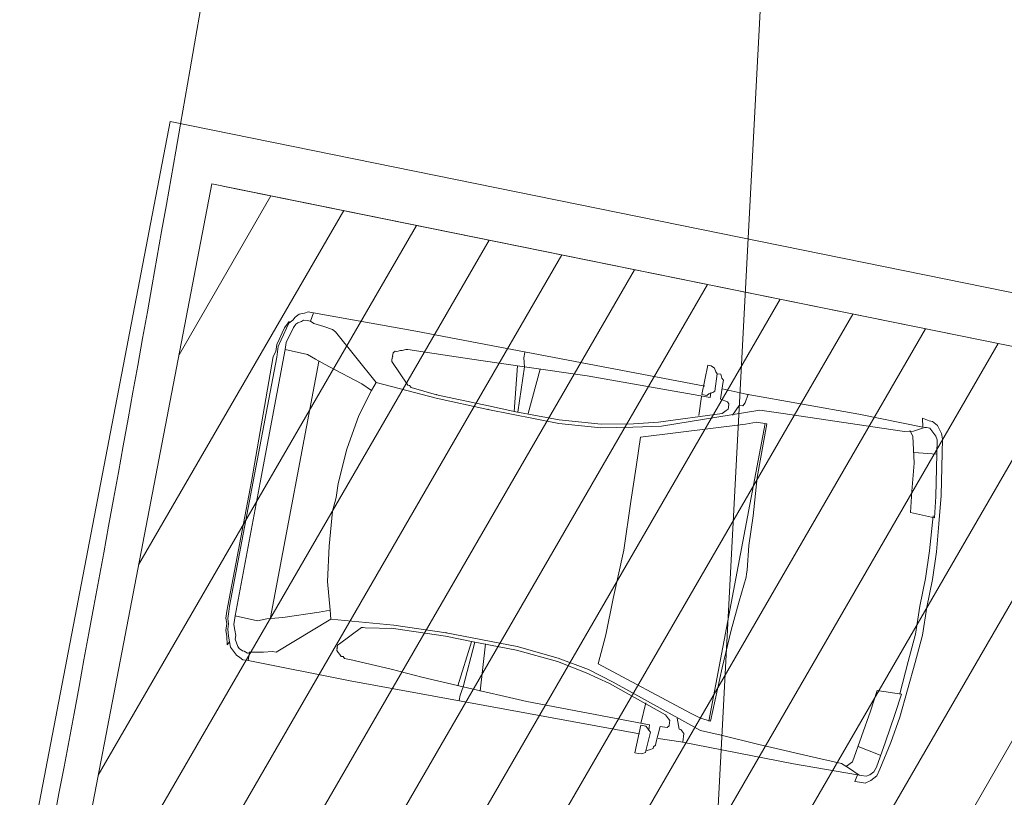
# Model space of a CAD drawing. Units: metres. Extents: x 554327 to 555536, y 6578002 to 6578828.
# Drawn here: x 554725 to 554731, y 6578314 to 6578318 of the extents above; entities that cross this region are included whole.
import ezdxf

# ---------------------------------------------------------------- set-up
doc = ezdxf.new("R2010")
doc.units = ezdxf.units.M
doc.linetypes.add('DGN Style 3', pattern=[23.6852, 16.918, -6.7672])
for name, color, linetype, lineweight in [('11 Kanal_trass', 7, 'Continuous', 0), ('12 Kõrgep_õhul_', 7, 'Continuous', 0), ('18 Soojakaev', 7, 'Continuous', 0), ('2 Hoone detailid', 7, 'Continuous', 0), ('5 Kr_ piiri kopi', 7, 'Continuous', 0), ('63 Koordinaadid', 7, 'Continuous', 0)]:
    doc.layers.add(name, color=color, linetype=linetype, lineweight=lineweight)
doc.linetypes.add('OK_AED', pattern='A,1,-1,0.5,[15,dgnlstyle-mkm.shx,S=0.008,R=0,X=0,Y=0],0.5,-1,1', length=5)

msp = doc.modelspace()

# ---------------------------------------------------------------- hatches: boundary and pattern name
at = {"layer": '12 Kõrgep_õhul_', "linetype": 'Continuous', "lineweight": 0}
h = msp.add_hatch(dxfattribs=at)
h.set_pattern_fill('_USER', color=2, style=0)
h.set_pattern_definition([(59.99999999999999, (-20365382.74, -8318280.67), (-0.3464101615137754, 0.2), [])])
h.paths.add_polyline_path([(554749.4294601276, 6578257.63758446), (554759.9032911161, 6578310.182682883), (554726.1349830623, 6578317.046577349), (554717.7091882076, 6578273.160851466), (554716.5751066622, 6578264.315704214)])

# ---------------------------------------------------------------- linework, layer by layer
at = {"layer": '11 Kanal_trass', "color": 250, "linetype": 'DGN Style 3', "lineweight": 0}
msp.add_line((554725.8975460067, 6578317.400974456), (554717.4128104495, 6578273.208256782), dxfattribs=at)
at = {"layer": '11 Kanal_trass', "color": 250, "linetype": 'DGN Style 3', "lineweight": 0, "flags": 128}
msp.add_lwpolyline([(554725.8975460067, 6578317.400974456), (554760.255927305, 6578310.417139195)], dxfattribs=at)
at = {"layer": '12 Kõrgep_õhul_', "color": 2, "linetype": 'DGN Style 3', "lineweight": 0}
msp.add_line((554726.1349830623, 6578317.046577349), (554717.7074294259, 6578273.151691641), dxfattribs=at)
at = {"layer": '12 Kõrgep_õhul_', "color": 2, "linetype": 'DGN Style 3', "lineweight": 0, "flags": 128}
msp.add_lwpolyline([(554749.4294601276, 6578257.63758446), (554759.9032911161, 6578310.182682883), (554726.1349830623, 6578317.046577349), (554717.7091882076, 6578273.160851466), (554716.5751066622, 6578264.315704214)], close=True, dxfattribs=at)
msp.add_lwpolyline([(554726.1349830623, 6578317.046577349), (554759.9032911161, 6578310.182682883)], dxfattribs=at)
at = {"layer": '18 Soojakaev', "color": 250, "linetype": 'OK_AED', "lineweight": 13}
msp.add_line((554729.4569981993, 6578321.970055238), (554727.5173360393, 6578285.119878232), dxfattribs=at)
at = {"layer": '2 Hoone detailid', "color": 5, "linetype": 'Continuous', "lineweight": 0}
for p, q in [((554726.5950907925, 6578316.271139867), (554726.6078923917, 6578316.289473556)), ((554726.6078923917, 6578316.289473556), (554726.6305877866, 6578316.306353039)), ((554726.6305877866, 6578316.306353039), (554726.6617227698, 6578316.311885128)), ((554726.6617227698, 6578316.311885128), (554726.6829642628, 6578316.31887112)), ((554726.6829642628, 6578316.31887112), (554726.7126453444, 6578316.31450911)), ((554726.7126453444, 6578316.31450911), (554726.6954820398, 6578316.266494338)), ((554727.2934681234, 6578316.208939787), (554726.7126453444, 6578316.31450911)), ((554726.5339906004, 6578316.199259621), (554726.5482461012, 6578316.227487107)), ((554726.5581398968, 6578316.226033203), (554726.5424304941, 6578316.187912229)), ((554726.5482461012, 6578316.227487107), (554726.5738492997, 6578316.264154179)), ((554726.5723953978, 6578316.254260384), (554726.5581398968, 6578316.226033203)), ((554726.5723953978, 6578316.254260384), (554726.5950907925, 6578316.271139867)), ((554726.5738492997, 6578316.264154179), (554726.5723953978, 6578316.254260384)), ((554726.5849131749, 6578316.201883907), (554726.5991686757, 6578316.230111088)), ((554726.5991686757, 6578316.230111088), (554726.611970275, 6578316.248444777)), ((554726.611970275, 6578316.248444777), (554726.6233179724, 6578316.256884365)), ((554726.6233179724, 6578316.256884365), (554726.6445594653, 6578316.263870358)), ((554726.6445594653, 6578316.263870358), (554726.6559071627, 6578316.272310251)), ((554726.6559071627, 6578316.272310251), (554726.6756944486, 6578316.269402448)), ((554726.6756944486, 6578316.269402448), (554726.6954820398, 6578316.266494338)), ((554726.6954820398, 6578316.266494338), (554726.7138154241, 6578316.253692741)), ((554726.7138154241, 6578316.253692741), (554726.7717239906, 6578316.235075533)), ((554726.7717239906, 6578316.235075533), (554726.8197387615, 6578316.21791223)), ((554726.5182811975, 6578316.161138645), (554726.5339906004, 6578316.199259621)), ((554726.5424304941, 6578316.187912229), (554726.5281746879, 6578316.159684744)), ((554726.5564021729, 6578316.145429243), (554726.5706576739, 6578316.173656424)), ((554726.5706576739, 6578316.173656424), (554726.5849131749, 6578316.201883907)), ((554726.8197387615, 6578316.21791223), (554726.838072451, 6578316.20511063)), ((554726.838072451, 6578316.20511063), (554727.0688549455, 6578315.918511002)), ((554728.9355452132, 6578315.896877041), (554727.2934681234, 6578316.208939787)), ((554726.4982097843, 6578316.093336589), (554726.5040256965, 6578316.132911466)), ((554726.5040256965, 6578316.132911466), (554726.5182811975, 6578316.161138645)), ((554726.5124652853, 6578316.121563769), (554726.5081035799, 6578316.091882687)), ((554726.5281746879, 6578316.159684744), (554726.5124652853, 6578316.121563769)), ((554726.5505862606, 6578316.105854366), (554726.5564021729, 6578316.145429243)), ((554726.3594836268, 6578315.355667898), (554726.4839542833, 6578316.065109104)), ((554726.3693774224, 6578315.354213996), (554726.5037418745, 6578316.0622013)), ((554726.5505862606, 6578316.105854366), (554726.4089522996, 6578315.348398084)), ((554726.4839542833, 6578316.065109104), (554726.4982097843, 6578316.093336589)), ((554726.5081035799, 6578316.091882687), (554726.5037418745, 6578316.0622013)), ((554726.5505862606, 6578316.105854366), (554726.6777510911, 6578316.077059542)), ((554726.6777510911, 6578316.077059542), (554726.7243119602, 6578316.050002442)), ((554727.1584661397, 6578316.046845607), (554727.1599203467, 6578316.056739403)), ((554727.1599203467, 6578316.056739403), (554727.1613742484, 6578316.066633198)), ((554727.1599203467, 6578316.056739403), (554727.1613742484, 6578316.066633198)), ((554727.1613742484, 6578316.066633198), (554727.1628281502, 6578316.076526994)), ((554727.1628281502, 6578316.076526994), (554727.1642820521, 6578316.086420789)), ((554727.1642820521, 6578316.086420789), (554727.1756297494, 6578316.094860378)), ((554727.1756297494, 6578316.094860378), (554727.185523545, 6578316.093406476)), ((554727.185523545, 6578316.093406476), (554727.2067647328, 6578316.100392468)), ((554727.2067647328, 6578316.100392468), (554727.2166585284, 6578316.098938567)), ((554727.2166585284, 6578316.098938567), (554727.2379000214, 6578316.105924253)), ((554727.2379000214, 6578316.105924253), (554727.247793817, 6578316.104470351)), ((554727.247793817, 6578316.104470351), (554727.4852433852, 6578316.069576098)), ((554727.4852433852, 6578316.069576098), (554727.6633307901, 6578316.043405255)), ((554727.9124118778, 6578316.087660756), (554727.9080501724, 6578316.057979674)), ((554727.9080501724, 6578316.057979674), (554727.9106741538, 6578316.007057101)), ((554726.4681011384, 6578314.581650746), (554726.7426453445, 6578316.037200842)), ((554726.7243119602, 6578316.050002442), (554726.7991000091, 6578316.008689535)), ((554726.7991000091, 6578316.008689535), (554726.9867973876, 6578315.91035493)), ((554727.1570122379, 6578316.036952117), (554727.1584661397, 6578316.046845607)), ((554727.2483962523, 6578315.902233955), (554727.1570122379, 6578316.036952117)), ((554727.6633307901, 6578316.043405255), (554727.9106741538, 6578316.007057101)), ((554727.8530845058, 6578315.752727745), (554727.8710992767, 6578316.012872708)), ((554727.872872097, 6578315.749819941), (554727.9106741538, 6578316.007057101)), ((554727.9106741538, 6578316.007057101), (554728.2668489639, 6578315.954715416)), ((554728.9183819087, 6578315.84886227), (554728.9529923399, 6578316.015601978)), ((554728.9529923399, 6578316.015601978), (554728.972779931, 6578316.012694174)), ((554728.972779931, 6578316.012694174), (554728.9911133152, 6578315.999892575)), ((554728.9911133152, 6578315.999892575), (554728.9980993072, 6578315.978651081)), ((554727.9997180089, 6578315.993971679), (554727.9322345653, 6578315.741096225)), ((554728.2668489639, 6578315.954715416), (554728.9663966796, 6578315.831698965)), ((554729.006539201, 6578315.967303385), (554728.991999878, 6578315.868366039)), ((554728.9980993072, 6578315.978651081), (554729.006539201, 6578315.967303385)), ((554729.026326487, 6578315.964395582), (554729.006539201, 6578315.967303385)), ((554729.033312479, 6578315.943154088), (554729.026326487, 6578315.964395582)), ((554729.0417523729, 6578315.93180639), (554729.033312479, 6578315.943154088)), ((554726.9867973876, 6578315.91035493), (554727.0417978454, 6578315.871950133)), ((554727.0417978454, 6578315.871950133), (554727.0688549455, 6578315.918511002)), ((554727.0688549455, 6578315.918511002), (554727.4093203528, 6578315.828048341)), ((554727.258290048, 6578315.900780053), (554727.2483962523, 6578315.902233955)), ((554727.2667299417, 6578315.889432356), (554727.258290048, 6578315.900780053)), ((554727.4122281565, 6578315.847835933), (554727.2667299417, 6578315.889432356)), ((554729.025759148, 6578315.822975249), (554729.0388442641, 6578315.912019105)), ((554729.0388442641, 6578315.912019105), (554729.0402981659, 6578315.921912596)), ((554729.0402981659, 6578315.921912596), (554729.0417523729, 6578315.93180639)), ((554727.0417978454, 6578315.871950133), (554726.9705203406, 6578315.730813623)), ((554727.4093203528, 6578315.828048341), (554727.7032245857, 6578315.764642782)), ((554727.7061323894, 6578315.784430372), (554727.4122281565, 6578315.847835933)), ((554728.9009344768, 6578315.730137334), (554728.9169280069, 6578315.838968475)), ((554728.9183819087, 6578315.84886227), (554728.928275399, 6578315.847408369)), ((554728.928275399, 6578315.847408369), (554728.9480629902, 6578315.844500564)), ((554728.9480629902, 6578315.844500564), (554728.9594106877, 6578315.852940458)), ((554728.9594106877, 6578315.852940458), (554728.9806521805, 6578315.859926146)), ((554728.9663966796, 6578315.831698965), (554728.970758385, 6578315.861380047)), ((554728.9806521805, 6578315.859926146), (554728.991999878, 6578315.868366039)), ((554729.1715408795, 6578315.852088992), (554729.0344825587, 6578315.882337718)), ((554729.1814346751, 6578315.85063509), (554729.1642713706, 6578315.80262032)), ((554729.8117261269, 6578315.737795954), (554729.1715408795, 6578315.852088992)), ((554727.8629783014, 6578315.751273843), (554727.7061323894, 6578315.784430372)), ((554729.025759148, 6578315.822975249), (554729.0638801233, 6578315.807265847)), ((554729.0638801233, 6578315.807265847), (554729.0723197119, 6578315.79591815)), ((554729.0694119083, 6578315.776130558), (554729.0679580065, 6578315.766237068)), ((554729.0694119083, 6578315.776130558), (554729.0723197119, 6578315.79591815)), ((554729.1316821802, 6578315.787194434), (554729.0932773827, 6578315.732193976)), ((554729.1514697714, 6578315.78428663), (554729.1316821802, 6578315.787194434)), ((554729.1642713706, 6578315.80262032), (554729.1514697714, 6578315.78428663)), ((554726.9705203406, 6578315.730813623), (554726.9018668173, 6578315.53875454)), ((554727.7032245857, 6578315.764642782), (554728.1059599597, 6578315.6852443)), ((554728.1088677633, 6578315.705031587), (554727.8629783014, 6578315.751273843)), ((554729.0339149145, 6578315.740917386), (554728.673094882, 6578315.692867824)), ((554728.6899743645, 6578315.67017243), (554729.2489532151, 6578315.759853817)), ((554729.0566103092, 6578315.757797174), (554729.0339149145, 6578315.740917386)), ((554729.0679580065, 6578315.766237068), (554729.0566103092, 6578315.757797174)), ((554729.2489532151, 6578315.759853817), (554729.3676781518, 6578315.742406385)), ((554729.3676781518, 6578315.742406385), (554729.585340434, 6578315.710419935)), ((554730.1748866237, 6578315.664213081), (554729.8117261269, 6578315.737795954)), ((554730.1722626423, 6578315.715135654), (554730.2103836177, 6578315.699426251)), ((554730.1722626423, 6578315.715135654), (554730.1748866237, 6578315.664213081)), ((554728.1059599597, 6578315.6852443), (554728.3448637349, 6578315.660243537)), ((554728.3477715384, 6578315.680031129), (554728.1088677633, 6578315.705031587)), ((554728.3448637349, 6578315.660243537), (554728.5273128452, 6578315.663754082)), ((554728.5302206489, 6578315.683541673), (554728.3477715384, 6578315.680031129)), ((554728.5273128452, 6578315.663754082), (554728.6899743645, 6578315.67017243)), ((554728.673094882, 6578315.692867824), (554728.5302206489, 6578315.683541673)), ((554728.5695117039, 6578315.607015596), (554729.1666115299, 6578315.680987579)), ((554728.9590182196, 6578313.993236183), (554729.2783507797, 6578315.68478164)), ((554729.1666115299, 6578315.680987579), (554729.2288818018, 6578315.692051455)), ((554729.2288818018, 6578315.692051455), (554729.2882442701, 6578315.683327738)), ((554729.2882442701, 6578315.683327738), (554729.2332789087, 6578315.378075808)), ((554729.585340434, 6578315.710419935), (554729.9415149388, 6578315.658078555)), ((554730.1847804193, 6578315.662759179), (554730.1210562456, 6578315.641801507)), ((554730.1946742149, 6578315.661305277), (554730.1847804193, 6578315.662759179)), ((554730.2144618061, 6578315.658397168), (554730.1946742149, 6578315.661305277)), ((554730.2103836177, 6578315.699426251), (554730.2301712089, 6578315.696518449)), ((554730.2301712089, 6578315.696518449), (554730.2569444868, 6578315.672369152)), ((554730.2569444868, 6578315.672369152), (554730.2808099613, 6578315.628432265)), ((554728.5695117039, 6578315.607015596), (554728.5447950682, 6578315.438822291)), ((554729.9415149388, 6578315.658078555), (554730.070133671, 6578315.639177221)), ((554730.070133671, 6578315.639177221), (554730.1210562456, 6578315.641801507)), ((554730.1166945403, 6578315.612120121), (554730.1012686545, 6578315.644709311)), ((554730.1166945403, 6578315.612120121), (554730.1245667898, 6578315.459352396)), ((554730.2313412884, 6578315.635702078), (554730.2144618061, 6578315.658397168)), ((554730.2482207709, 6578315.613006684), (554730.2313412884, 6578315.635702078)), ((554730.2552067629, 6578315.59176519), (554730.2482207709, 6578315.613006684)), ((554730.2808099613, 6578315.628432265), (554730.2863420515, 6578315.597297281)), ((554730.251731315, 6578315.430557573), (554730.2552067629, 6578315.59176519)), ((554730.2863420515, 6578315.597297281), (554730.2828666036, 6578315.436089358)), ((554726.9018668173, 6578315.53875454), (554726.8530005799, 6578315.343787652)), ((554730.253469039, 6578315.51116123), (554730.1233964049, 6578315.520168767)), ((554728.5447950682, 6578315.438822291), (554728.515716422, 6578315.240947294)), ((554728.5447950682, 6578315.438822291), (554728.515716422, 6578315.240947294)), ((554730.1245667898, 6578315.459352396), (554730.1111975464, 6578315.299598682)), ((554730.2828666036, 6578315.436089358), (554730.2793911558, 6578315.274881741)), ((554730.2482558673, 6578315.26934965), (554730.251731315, 6578315.430557573)), ((554726.3594836268, 6578315.355667898), (554726.2251194799, 6578314.647680289)), ((554726.3693774224, 6578315.354213996), (554726.2350132755, 6578314.646226386)), ((554726.2673186437, 6578314.590942106), (554726.4089522996, 6578315.348398084)), ((554726.8530005799, 6578315.343787652), (554726.8413690603, 6578315.264637593)), ((554729.2332789087, 6578315.378075808), (554729.2111859493, 6578315.158959623)), ((554730.1111975464, 6578315.299598682), (554730.1036442153, 6578315.179419843)), ((554730.2407025361, 6578315.149171118), (554730.2482558673, 6578315.26934965)), ((554730.2793911558, 6578315.274881741), (554730.2660219123, 6578315.115128025)), ((554726.8198440504, 6578315.186941741), (554726.8413690603, 6578315.264637593)), ((554728.4750062564, 6578314.963922543), (554728.515716422, 6578315.240947294)), ((554728.515716422, 6578315.240947294), (554728.4750062564, 6578314.963922543)), ((554726.8006588946, 6578314.987612843), (554726.8198440504, 6578315.186941741)), ((554729.2111859493, 6578315.158959623), (554729.1864693137, 6578314.990766015)), ((554730.1036442153, 6578315.179419843), (554730.2407025361, 6578315.149171118)), ((554730.2130777917, 6578314.961189916), (554730.2322626424, 6578315.160518509)), ((554730.2660219123, 6578315.115128025), (554730.2526526689, 6578314.95537431)), ((554729.1864693137, 6578314.990766015), (554729.1760078738, 6578314.850799889)), ((554726.7913678396, 6578314.786830348), (554726.8006588946, 6578314.987612843)), ((554728.4750062564, 6578314.963922543), (554728.4145088046, 6578314.689805903)), ((554728.4145088046, 6578314.689805903), (554728.4750062564, 6578314.963922543)), ((554730.1898150578, 6578314.802890103), (554730.2130777917, 6578314.961189916)), ((554730.2526526689, 6578314.95537431), (554730.229389935, 6578314.797074496)), ((554729.1701922666, 6578314.811224707), (554729.1731000702, 6578314.831012299)), ((554729.1760078738, 6578314.850799889), (554729.1731000702, 6578314.831012299)), ((554726.807679983, 6578314.622714621), (554726.7913678396, 6578314.786830348)), ((554729.1300497452, 6578314.675620289), (554729.1701922666, 6578314.811224707)), ((554730.1566582232, 6578314.646044191), (554730.1898150578, 6578314.802890103)), ((554730.229389935, 6578314.797074496), (554730.1962331004, 6578314.640228584)), ((554728.374082461, 6578314.483491317), (554728.4145088046, 6578314.689805903)), ((554728.374082461, 6578314.483491317), (554728.4145088046, 6578314.689805903)), ((554729.0855452132, 6578314.510334483), (554729.1300497452, 6578314.675620289)), ((554726.2207577745, 6578314.617999207), (554726.2149418623, 6578314.578424024)), ((554726.2251194799, 6578314.647680289), (554726.2207577745, 6578314.617999207)), ((554726.2248356579, 6578314.576970122), (554726.230651265, 6578314.616545306)), ((554726.230651265, 6578314.616545306), (554726.2350132755, 6578314.646226386)), ((554726.538811304, 6578314.581366925), (554726.745409711, 6578314.611650746)), ((554726.745409711, 6578314.611650746), (554726.807679983, 6578314.622714621)), ((554726.807679983, 6578314.622714621), (554726.8103039644, 6578314.571792047)), ((554730.1566582232, 6578314.646044191), (554730.1333954894, 6578314.487744377)), ((554730.1729703665, 6578314.481928769), (554730.1962331004, 6578314.640228584)), ((554726.2204739525, 6578314.547289042), (554726.2146580401, 6578314.507714164)), ((554726.2149418623, 6578314.578424024), (554726.2204739525, 6578314.547289042)), ((554726.2303677481, 6578314.545835138), (554726.2248356579, 6578314.576970122)), ((554726.2260057374, 6578314.516153753), (554726.2303677481, 6578314.545835138)), ((554726.2673186437, 6578314.590942106), (554726.2600488296, 6578314.541473434)), ((554726.2600488296, 6578314.541473434), (554726.2655809198, 6578314.510338145)), ((554726.2673186437, 6578314.590942106), (554726.3944831691, 6578314.562147282)), ((554726.3944831691, 6578314.562147282), (554726.4468596454, 6578314.574665059)), ((554726.4468596454, 6578314.574665059), (554726.538811304, 6578314.581366925)), ((554726.4998388623, 6578314.384946136), (554726.8103039644, 6578314.571792047)), ((554726.8103039644, 6578314.571792047), (554727.169386578, 6578314.539237953)), ((554726.2146580401, 6578314.507714164), (554726.2201901303, 6578314.476578875)), ((554726.2300839259, 6578314.475124973), (554726.2260057374, 6578314.516153753)), ((554726.2655809198, 6578314.510338145), (554726.2711127049, 6578314.479202857)), ((554726.9854835658, 6578314.525833918), (554726.8606591998, 6578314.432996003)), ((554726.9953773614, 6578314.524380016), (554726.9854835658, 6578314.525833918)), ((554727.0052708518, 6578314.522926114), (554726.9953773614, 6578314.524380016)), ((554727.1664787744, 6578314.519450667), (554727.0052708518, 6578314.522926114)), ((554727.1664787744, 6578314.519450667), (554727.1565849788, 6578314.520904569)), ((554727.4632908109, 6578314.475832697), (554727.1664787744, 6578314.519450667)), ((554727.169386578, 6578314.539237953), (554727.4661986144, 6578314.495620289)), ((554727.4661986144, 6578314.495620289), (554727.8689342936, 6578314.416221503)), ((554729.0337714774, 6578314.29558031), (554729.0855452132, 6578314.510334483)), ((554730.1333954894, 6578314.487744377), (554730.0903448592, 6578314.332352366)), ((554726.2201901303, 6578314.476578875), (554726.2228141117, 6578314.425656301)), ((554726.2228141117, 6578314.425656301), (554726.235615711, 6578314.443989685)), ((554726.235615711, 6578314.443989685), (554726.2300839259, 6578314.475124973)), ((554726.235615711, 6578314.443989685), (554726.2411478012, 6578314.412854701)), ((554726.2711127049, 6578314.479202857), (554726.2682049013, 6578314.459415571)), ((554726.2682049013, 6578314.459415571), (554726.2751908933, 6578314.438174077)), ((554726.2751908933, 6578314.438174077), (554726.2821765802, 6578314.416932584)), ((554726.8606591998, 6578314.432996003), (554726.8493115024, 6578314.424556109)), ((554727.6201367229, 6578314.442676169), (554727.4632908109, 6578314.475832697)), ((554727.6102429273, 6578314.444130071), (554727.5328656881, 6578314.192708517)), ((554727.6300305185, 6578314.441221961), (554727.5625470747, 6578314.188346508)), ((554727.8660261849, 6578314.396433912), (554727.6201367229, 6578314.442676169)), ((554727.6600305185, 6578314.163913693), (554727.6893929868, 6578314.432498551)), ((554728.3295782342, 6578314.318205512), (554728.374082461, 6578314.483491317)), ((554730.1299200415, 6578314.32653676), (554730.1729703665, 6578314.481928769)), ((554726.2411478012, 6578314.412854701), (554726.2580272836, 6578314.390159307)), ((554726.2580272836, 6578314.390159307), (554726.2749070711, 6578314.367463912)), ((554726.2821765802, 6578314.416932584), (554726.2906164739, 6578314.405584888)), ((554726.2906164739, 6578314.405584888), (554726.3089498581, 6578314.392783288)), ((554726.3089498581, 6578314.392783288), (554726.3188436537, 6578314.391329386)), ((554726.3188436537, 6578314.391329386), (554726.3371773431, 6578314.378527787)), ((554726.3371773431, 6578314.378527787), (554726.358418836, 6578314.385513779)), ((554726.3412552263, 6578314.337499009), (554726.3485250404, 6578314.38696768)), ((554726.358418836, 6578314.385513779), (554726.4291286966, 6578314.385229957)), ((554726.4291286966, 6578314.385229957), (554726.4800515763, 6578314.387853938)), ((554726.4800515763, 6578314.387853938), (554726.4998388623, 6578314.384946136)), ((554726.8464036989, 6578314.404768823), (554726.8449494919, 6578314.394875027)), ((554726.8449494919, 6578314.394875027), (554726.8533893856, 6578314.383527329)), ((554726.8478576007, 6578314.414662313), (554726.8464036989, 6578314.404768823)), ((554726.8478576007, 6578314.414662313), (554726.8464036989, 6578314.404768823)), ((554726.8493115024, 6578314.424556109), (554726.8478576007, 6578314.414662313)), ((554726.8533893856, 6578314.383527329), (554726.8618292795, 6578314.372179632)), ((554728.0991143528, 6578314.331858578), (554727.8660261849, 6578314.396433912)), ((554727.8689342936, 6578314.416221503), (554728.1020221565, 6578314.351645864)), ((554726.2749070711, 6578314.367463912), (554726.2932404553, 6578314.354662312)), ((554726.2932404553, 6578314.354662312), (554726.3115741448, 6578314.341860714)), ((554726.3115741448, 6578314.341860714), (554726.3412552263, 6578314.337499009)), ((554726.9206241035, 6578314.22203589), (554726.3412552263, 6578314.337499009)), ((554726.8618292795, 6578314.372179632), (554726.8702691733, 6578314.360831934)), ((554726.8702691733, 6578314.360831934), (554726.8801626636, 6578314.359378032)), ((554726.8801626636, 6578314.359378032), (554726.8886025575, 6578314.348030336)), ((554726.8886025575, 6578314.348030336), (554726.9083901487, 6578314.345122532)), ((554726.9083901487, 6578314.345122532), (554726.9182839443, 6578314.34366863)), ((554726.9182839443, 6578314.34366863), (554727.1528257087, 6578314.288986785)), ((554728.2614920499, 6578314.26756676), (554728.0991143528, 6578314.331858578)), ((554728.1020221565, 6578314.351645864), (554728.2742936491, 6578314.285900144)), ((554728.3295782342, 6578314.318205512), (554728.8545487839, 6578314.03891049)), ((554730.0903448592, 6578314.332352366), (554730.0429328288, 6578314.147279275)), ((554730.0868694113, 6578314.171144749), (554730.1299200415, 6578314.32653676)), ((554727.1528257087, 6578314.288986785), (554727.3280053103, 6578314.243028352)), ((554728.3941886654, 6578314.207636646), (554728.2614920499, 6578314.26756676)), ((554728.2742936491, 6578314.285900144), (554728.4154301584, 6578314.214622638)), ((554728.9689120151, 6578313.991782282), (554729.0337714774, 6578314.29558031)), ((554728.564155095, 6578313.91986694), (554726.9206241035, 6578314.22203589)), ((554727.3280053103, 6578314.243028352), (554727.5625470747, 6578314.188346508)), ((554728.7116748558, 6578314.029584338), (554728.3941886654, 6578314.207636646)), ((554728.4154301584, 6578314.214622638), (554728.9107196265, 6578313.939689321)), ((554727.5453837703, 6578314.140332042), (554727.5625470747, 6578314.188346508)), ((554727.5625470747, 6578314.188346508), (554727.9242536698, 6578314.104869839)), ((554729.8770796838, 6578314.05036317), (554729.9143140966, 6578314.166180303)), ((554729.9143140966, 6578314.166180303), (554730.0528266244, 6578314.145825373)), ((554730.0438190863, 6578314.015752739), (554730.0868694113, 6578314.171144749)), ((554727.5410217597, 6578314.110650655), (554727.5453837703, 6578314.140332042)), ((554727.9242536698, 6578314.104869839), (554728.6223474838, 6578313.971959594)), ((554728.6002194281, 6578314.096500137), (554728.5728785058, 6578313.979229407)), ((554730.0528266244, 6578314.145825373), (554730.0155919065, 6578314.03000824)), ((554728.8545487839, 6578314.03891049), (554728.9110034487, 6578314.010399487)), ((554729.825589465, 6578313.906318858), (554729.8770796838, 6578314.05036317)), ((554728.7285543382, 6578314.006888943), (554728.7116748558, 6578314.029584338)), ((554728.736994232, 6578313.995541246), (554728.7285543382, 6578314.006888943)), ((554728.7355403302, 6578313.985647756), (554728.7326325267, 6578313.965860165)), ((554728.7355403302, 6578313.985647756), (554728.736994232, 6578313.995541246)), ((554728.7905407881, 6578313.947242652), (554728.7794769128, 6578314.00951323)), ((554728.9110034487, 6578314.010399487), (554728.9689120151, 6578313.991782282)), ((554730.0155919065, 6578314.03000824), (554729.9626477859, 6578313.876070132)), ((554729.9923288674, 6578313.871708427), (554730.0438190863, 6578314.015752739)), ((554728.571424604, 6578313.969335612), (554728.5382680746, 6578313.812489701)), ((554728.571424604, 6578313.969335612), (554728.5813183996, 6578313.96788171)), ((554728.5813183996, 6578313.96788171), (554728.6011059908, 6578313.964973602)), ((554728.6005383466, 6578313.823553575), (554728.626425367, 6578313.930930815)), ((554728.6011059908, 6578313.964973602), (554728.6095458845, 6578313.95362621)), ((554728.6095458845, 6578313.95362621), (554728.6179854732, 6578313.942278512)), ((554728.6223474838, 6578313.971959594), (554728.6179854732, 6578313.942278512)), ((554728.6179854732, 6578313.942278512), (554728.626425367, 6578313.930930815)), ((554728.681709647, 6578313.963236183), (554728.6587307352, 6578313.87564623)), ((554728.681709647, 6578313.963236183), (554728.7212848292, 6578313.957420271)), ((554728.7212848292, 6578313.957420271), (554728.7326325267, 6578313.965860165)), ((554728.8004345836, 6578313.94578875), (554728.7905407881, 6578313.947242652)), ((554728.8173143712, 6578313.923093662), (554728.8004345836, 6578313.94578875)), ((554728.9107196265, 6578313.939689321), (554729.0279906613, 6578313.912348399)), ((554728.6587307352, 6578313.87564623), (554728.6558229316, 6578313.855858943)), ((554728.8001507615, 6578313.87507889), (554728.6715323344, 6578313.893979919)), ((554729.438882107, 6578313.750892056), (554728.8001507615, 6578313.87507889)), ((554728.810044557, 6578313.873624683), (554728.8173143712, 6578313.923093662)), ((554729.0279906613, 6578313.912348399), (554729.2427451399, 6578313.860574359)), ((554729.7740992462, 6578313.762274849), (554729.825589465, 6578313.906318858)), ((554729.9626477859, 6578313.876070132), (554729.911157567, 6578313.732025819)), ((554729.9294912565, 6578313.719224219), (554729.9923288674, 6578313.871708427)), ((554728.5778429518, 6578313.806673788), (554728.5990844447, 6578313.81365978)), ((554728.5990844447, 6578313.81365978), (554728.6005383466, 6578313.823553575)), ((554728.6217798395, 6578313.830539263), (554728.6005383466, 6578313.823553575)), ((554728.6430213324, 6578313.837525255), (554728.6217798395, 6578313.830539263)), ((554728.6444752342, 6578313.84741905), (554728.6430213324, 6578313.837525255)), ((554728.6558229316, 6578313.855858943), (554728.6444752342, 6578313.84741905)), ((554729.2427451399, 6578313.860574359), (554729.5945579394, 6578313.778551592)), ((554729.9312289803, 6578313.799828181), (554729.8069719535, 6578313.848410596)), ((554728.5382680746, 6578313.812489701), (554728.5580556658, 6578313.809581896)), ((554728.5580556658, 6578313.809581896), (554728.5778429518, 6578313.806673788)), ((554729.5945579394, 6578313.778551592), (554729.7118289743, 6578313.751210669)), ((554729.7740992462, 6578313.762274849), (554729.7400561541, 6578313.736955169)), ((554729.8034965056, 6578313.687202673), (554729.438882107, 6578313.750892056)), ((554729.7118289743, 6578313.751210669), (554729.7583898434, 6578313.724153569)), ((554729.8133903013, 6578313.685748772), (554729.7583898434, 6578313.724153569)), ((554729.8969020661, 6578313.703798639), (554729.8742066714, 6578313.686919156)), ((554729.911157567, 6578313.732025819), (554729.8969020661, 6578313.703798639)), ((554729.9137815485, 6578313.681103244), (554729.9294912565, 6578313.719224219)), ((554729.7877871029, 6578313.649081698), (554729.8034965056, 6578313.687202673)), ((554729.7877871029, 6578313.649081698), (554729.82736198, 6578313.643266091)), ((554729.8232840968, 6578313.68429487), (554729.8133903013, 6578313.685748772)), ((554729.8529651784, 6578313.679933164), (554729.8232840968, 6578313.68429487)), ((554729.8471495712, 6578313.640358287), (554729.8797387616, 6578313.655783868)), ((554729.8742066714, 6578313.686919156), (554729.8529651784, 6578313.679933164)), ((554729.8797387616, 6578313.655783868), (554729.9137815485, 6578313.681103244)), ((554729.82736198, 6578313.643266091), (554729.8471495712, 6578313.640358287))]:
    msp.add_line(p, q, dxfattribs=at)
for p in [(554727.1599203467, 6578316.056739403), (554727.1599203467, 6578316.056739403), (554727.1613742484, 6578316.066633198), (554727.1613742484, 6578316.066633198), (554727.4122281565, 6578315.847835933), (554727.7032245857, 6578315.764642782), (554727.4661986144, 6578314.495620289), (554726.8464036989, 6578314.404768823), (554726.8464036989, 6578314.404768823), (554726.8478576007, 6578314.414662313), (554726.8478576007, 6578314.414662313)]:
    msp.add_point(p, dxfattribs=at)
at = {"layer": '5 Kr_ piiri kopi', "color": 48, "linetype": 'Continuous', "lineweight": 13, "ltscale": 2}
msp.add_open_spline([(554717.6971880245, 6578203.064029054), (554717.6858049257, 6578203.621111483), (554717.6730576494, 6578203.945690787), (554717.66, 6578204.02), (554716.88, 6578209.17), (554716.17, 6578214.76), (554715.45, 6578220.66), (554714.84, 6578225.75), (554714.59, 6578230.390000001), (554714.54, 6578235.77), (554714.49, 6578240.84), (554714.66, 6578245.68), (554714.96, 6578251.01), (554715.22, 6578255.41), (554715.46, 6578259.22), (554715.91, 6578263.100000001), (554716.4400000001, 6578267.79), (554717.08, 6578272.15), (554717.86, 6578276.87), (554718.72, 6578282.07), (554719.6, 6578287.02), (554720.59, 6578292.04), (554721.61, 6578297.15), (554723.03, 6578302.69), (554724.34, 6578308.890000001), (554725.67, 6578315.310000001), (554726.77, 6578321.92), (554727.68, 6578328.24), (554728.58, 6578334.57), (554729.13, 6578342.310000001), (554728.75, 6578349.18), (554728.4400000001, 6578355.12), (554727.77, 6578361.3), (554727.06, 6578366.87), (554726.31, 6578372.79), (554725.35, 6578377.640000001), (554724.92, 6578381.83), (554724.37, 6578387.17), (554724.04, 6578392.04), (554723.92, 6578397.28), (554723.81, 6578402.3), (554723.71, 6578407.310000001), (554723.65, 6578412.3), (554723.6, 6578416.12), (554723.55, 6578419.92), (554723.51, 6578423.67), (554723.47, 6578427.92), (554723.4400000001, 6578431.72), (554723.5700000001, 6578435.53), (554723.71, 6578439.74), (554724.11, 6578444.140000001), (554724.47, 6578449.23), (554724.63, 6578451.63), (554727.05, 6578458.91), (554725.58, 6578469.22), (554724.9, 6578473.68), (554724.25, 6578477.92), (554723.6, 6578482.17)], degree=3, knots=[0, 0, 0, 0, 1.345714554817283e-05, 1.345714554817283e-05, 1.345714554817283e-05, 0.06415724198527506, 0.06415724198527506, 0.06415724198527506, 0.1266072425649535, 0.1266072425649535, 0.1266072425649535, 0.1861277502896859, 0.1861277502896859, 0.1861277502896859, 0.2338573258527822, 0.2338573258527822, 0.2338573258527822, 0.2872170746732582, 0.2872170746732582, 0.2872170746732582, 0.3446625817309425, 0.3446625817309425, 0.3446625817309425, 0.4068670270065158, 0.4068670270065158, 0.4068670270065158, 0.47199215296283, 0.47199215296283, 0.47199215296283, 0.5317556846569086, 0.5317556846569086, 0.5317556846569086, 0.5893259032579725, 0.5893259032579725, 0.5893259032579725, 0.6451878923201877, 0.6451878923201877, 0.6451878923201877, 0.7064709387284103, 0.7064709387284103, 0.7064709387284103, 0.7608154219392759, 0.7608154219392759, 0.7608154219392759, 0.8015779046349124, 0.8015779046349124, 0.8015779046349124, 0.8472436544705385, 0.8472436544705385, 0.8472436544705385, 0.8988309809466968, 0.8988309809466968, 0.8988309809466968, 0.9540551621252927, 0.9540551621252927, 0.9540551621252927, 1, 1, 1, 1], dxfattribs=at)
at = {"layer": '63 Koordinaadid', "color": 250, "linetype": 'Continuous', "lineweight": 0, "ltscale": 0.5}
msp.add_open_spline([(554724.1101977599, 6578309.735966064), (554720.8447984252, 6578311.821644032), (554717.5793993957, 6578313.907322001), (554714.314000061, 6578315.99299997), (554711.6745893735, 6578317.678846095), (554711.284951323, 6578310.45301767), (554710.6719998779, 6578307.331999877), (554710.0279970702, 6578304.052873929), (554709.5200350962, 6578300.681990722), (554710.135999939, 6578297.474999848), (554710.6177272866, 6578294.966911527), (554711.4486803797, 6578292.526736045), (554712.305999939, 6578290.06599994), (554712.7602850429, 6578288.762080751), (554713.0168950468, 6578287.520283822), (554713.985999939, 6578286.33599994), (554715.5038770714, 6578284.481095615), (554717.6894134342, 6578283.492834255), (554719.8170000305, 6578283.68), (554722.0107052828, 6578283.872982268), (554724.204410535, 6578284.065964538), (554726.3981157872, 6578284.258946806)], degree=3, knots=[0, 0, 0, 0, 0.2086278019513133, 0.2086278019513133, 0.2086278019513133, 0.3772609081944734, 0.3772609081944734, 0.3772609081944734, 0.5544368478257381, 0.5544368478257381, 0.5544368478257381, 0.693000691799913, 0.693000691799913, 0.693000691799913, 0.7664242786198967, 0.7664242786198967, 0.7664242786198967, 0.8814252032346209, 0.8814252032346209, 0.8814252032346209, 1, 1, 1, 1], dxfattribs=at)
at = {"layer": '63 Koordinaadid', "color": 250, "linetype": 'Continuous', "lineweight": 0}
msp.add_open_spline([(554730.1723810541, 6578306.171604663), (554727.2863124486, 6578308.144360485), (554724.4002441481, 6578310.117116001), (554721.5141755424, 6578312.089871823), (554720.2365553759, 6578312.96318186), (554719.0607565539, 6578314.400271615), (554717.5138651693, 6578314.446219062), (554716.5914194159, 6578314.473618275), (554715.6689733573, 6578314.501017792), (554714.7465272988, 6578314.528417004)], degree=3, knots=[0, 0, 0, 0, 0.5859368655765135, 0.5859368655765135, 0.5859368655765135, 0.8453225166747917, 0.8453225166747917, 0.8453225166747917, 1, 1, 1, 1], dxfattribs=at)

doc.saveas('drawing.dxf')
